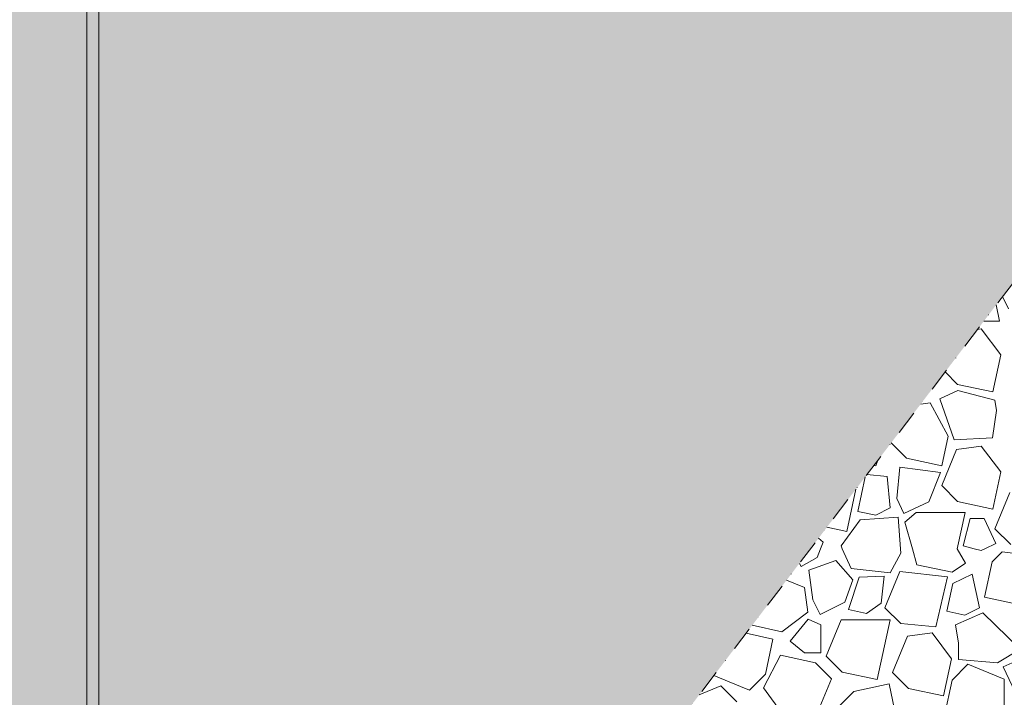
# Model space of a CAD drawing. Units: millimetres. Extents: x -655 to 18193, y -14178 to -1430.
# Drawn here: x 12321 to 12975, y -2899 to -2448 of the extents above; entities that cross this region are included whole.
import ezdxf

# ---------------------------------------------------------------- set-up
doc = ezdxf.new("R2010")
doc.units = ezdxf.units.MM
doc.header["$MEASUREMENT"] = 0
doc.linetypes.add('Pontvonalas', pattern=[36, 16, -10, 0, -10])
doc.linetypes.add('Tripla szaggatott', pattern=[209.361107, 52.916665, -21.166666, 14.111111, -21.166666, 50, -50])
doc.layers.add('...kitöltés', color=7, linetype='Continuous')
doc.layers.add('e_vazkitoltes', color=7, linetype='Continuous')

# ---------------------------------------------------------------- blocks, each defined once
blk = doc.blocks.new('*X19')
at = {"layer": 'e_vazkitoltes', "color": 251, "linetype": 'Continuous', "lineweight": 0, "true_color": 0x5f5f5f}
for p, q in [((12974.34, -2632.31), (12978.2, -2640.57)), ((12972.31, -2648.71), (12970.02, -2637.98)), ((12961.85, -2648.71), (12972.31, -2648.71)), ((12960.14, -2653.93), (12957.61, -2654.27)), ((12973.15, -2671.03), (12960.14, -2653.93)), ((12967.84, -2695.81), (12973.15, -2671.03)), ((12936.11, -2682.49), (12944.4, -2690.79)), ((12944.4, -2690.79), (12967.84, -2695.81)), ((12944.45, -2694.82), (12932.54, -2700.43)), ((12969.19, -2701.26), (12944.45, -2694.82)), ((12926.23, -2702.94), (12919.87, -2703.8)), ((12938.15, -2725.13), (12926.23, -2702.94)), ((12932.54, -2700.43), (12942.19, -2727.65)), ((12970.27, -2708.03), (12969.19, -2701.26)), ((12967.5, -2726.39), (12970.27, -2708.03)), ((12900.25, -2729.55), (12910.49, -2739.8)), ((12933.93, -2744.82), (12938.15, -2725.13)), ((12942.19, -2727.65), (12967.5, -2726.39)), ((12943.76, -2734), (12933.84, -2758.08)), ((12960.14, -2731.78), (12943.76, -2734)), ((12973.15, -2748.88), (12960.14, -2731.78)), ((12890.02, -2744.95), (12891.34, -2741.24)), ((12910.49, -2739.8), (12933.93, -2744.82)), ((12888.73, -2744.67), (12890.02, -2744.95)), ((12905.89, -2745.78), (12904.01, -2766.65)), ((12933.04, -2749.28), (12905.89, -2745.78)), ((12925.34, -2768.73), (12933.04, -2749.28)), ((12967.84, -2773.66), (12973.15, -2748.88)), ((12882.99, -2752.2), (12877.96, -2775.17)), ((12897.54, -2751.89), (12884.09, -2750.76)), ((12899.64, -2772.89), (12897.54, -2751.89)), ((12870.78, -2788.47), (12876.81, -2760.31)), ((12933.84, -2758.08), (12944.4, -2768.64)), ((12979.14, -2762.65), (12969.23, -2786.73)), ((12904.01, -2766.65), (12908.62, -2776.54)), ((12908.62, -2776.54), (12925.34, -2768.73)), ((12944.4, -2768.64), (12967.84, -2773.66)), ((12877.96, -2775.17), (12889.9, -2777.79)), ((12889.9, -2777.79), (12899.64, -2772.89)), ((12916.73, -2775.99), (12909.39, -2782.28)), ((12949.31, -2775.99), (12916.73, -2775.99)), ((12944.17, -2800), (12949.31, -2775.99)), ((12879.59, -2780.84), (12866.84, -2798.14)), ((12904.85, -2778.95), (12879.59, -2780.84)), ((12906.43, -2800), (12904.85, -2778.95)), ((12909.39, -2782.28), (12914.38, -2800)), ((12952.72, -2779.83), (12948.12, -2798.2)), ((12962.07, -2779.83), (12952.72, -2779.83)), ((12969.87, -2796.55), (12962.07, -2779.83)), ((12857.52, -2785.63), (12870.78, -2788.47)), ((12969.23, -2786.73), (12979.79, -2797.29)), ((12854.97, -2795.65), (12851.97, -2792.91)), ((12853.26, -2800), (12854.97, -2795.65)), ((12850.98, -2805.8), (12853.26, -2800)), ((12866.84, -2798.14), (12867.67, -2800)), ((12867.67, -2800), (12873.58, -2813.24)), ((12899.48, -2815.96), (12906.64, -2802.86)), ((12906.64, -2802.86), (12906.43, -2800)), ((12914.38, -2800), (12917.38, -2810.63)), ((12949.71, -2809.63), (12944.17, -2800)), ((12948.12, -2798.2), (12955.34, -2800)), ((12955.34, -2800), (12959.98, -2801.16)), ((12959.98, -2801.16), (12962.47, -2800)), ((12962.47, -2800), (12969.87, -2796.55)), ((12974.01, -2802.05), (12967.36, -2808.7)), ((13002.48, -2805.81), (12974.01, -2802.05)), ((12840.34, -2811.82), (12850.98, -2805.8)), ((12863.49, -2807.79), (12845.42, -2814.35)), ((12874.62, -2820.7), (12863.49, -2807.79)), ((12967.36, -2808.7), (12962.34, -2832.13)), ((12839.16, -2809.73), (12840.34, -2811.82)), ((12845.42, -2814.35), (12848.03, -2834.06)), ((12873.58, -2813.24), (12899.48, -2815.96)), ((12905.93, -2815.16), (12896.01, -2839.24)), ((12937.77, -2818.6), (12905.93, -2815.16)), ((12917.38, -2810.63), (12940.81, -2815.65)), ((12940.81, -2815.65), (12949.71, -2809.63)), ((12842.48, -2825.77), (12830.65, -2820.9)), ((12869.41, -2835.52), (12874.62, -2820.7)), ((12878.97, -2818.85), (12871.78, -2840.48)), ((12895.51, -2818.31), (12878.97, -2818.85)), ((12893.66, -2836.31), (12895.51, -2818.31)), ((12930.01, -2852.02), (12937.77, -2818.6)), ((12954.11, -2816.85), (12941.24, -2823.04)), ((12958.87, -2839.25), (12954.11, -2816.85)), ((12844.7, -2842.16), (12842.48, -2825.77)), ((12941.24, -2823.04), (12937.19, -2841.53)), ((12848.03, -2834.06), (12852.93, -2843.81)), ((12852.93, -2843.81), (12869.41, -2835.52)), ((12962.34, -2832.13), (12987.11, -2837.44)), ((12827.59, -2855.16), (12844.7, -2842.16)), ((12871.78, -2840.48), (12883.72, -2843.1)), ((12883.72, -2843.1), (12893.66, -2836.31)), ((12896.01, -2839.24), (12906.57, -2849.8)), ((12937.19, -2841.53), (12949.13, -2844.15)), ((12949.13, -2844.15), (12958.87, -2839.25)), ((12845, -2846.75), (12833.08, -2861.45)), ((12853.48, -2850.71), (12845, -2846.75)), ((12866.88, -2847.33), (12856.96, -2871.41)), ((12866.88, -2847.33), (12856.96, -2871.41)), ((12899.46, -2847.33), (12866.88, -2847.33)), ((12899.46, -2847.33), (12866.88, -2847.33)), ((12890.96, -2887), (12899.46, -2847.33)), ((12890.96, -2887), (12899.46, -2847.33)), ((12961.24, -2842.68), (12942.98, -2850.58)), ((12986.04, -2866.81), (12961.24, -2842.68)), ((12807.78, -2850.92), (12827.59, -2855.16)), ((12853.48, -2869.16), (12853.48, -2850.71)), ((12906.57, -2849.8), (12930.01, -2852.02)), ((12942.98, -2850.58), (12944.99, -2862.71)), ((12821.53, -2860.07), (12803.71, -2856.25)), ((12816.51, -2883.51), (12821.53, -2860.07)), ((12833.08, -2861.45), (12842.57, -2869.16)), ((12910.99, -2858.24), (12901.08, -2882.33)), ((12927.38, -2856.03), (12910.99, -2858.24)), ((12940.38, -2873.13), (12927.38, -2856.03)), ((12944.99, -2862.71), (12944.99, -2873.62)), ((12970.95, -2875.87), (12986.04, -2866.81)), ((12826.52, -2870.84), (12815.33, -2892.51)), ((12849.95, -2875.86), (12826.52, -2870.84)), ((12842.57, -2869.16), (12853.48, -2869.16)), ((12856.96, -2871.41), (12867.52, -2881.97)), ((12856.96, -2871.41), (12867.52, -2881.97)), ((12935.07, -2897.91), (12940.38, -2873.13)), ((12944.99, -2873.62), (12970.95, -2875.87)), ((12984.67, -2874.01), (12974.79, -2878.62)), ((12860.51, -2886.42), (12849.95, -2875.86)), ((12951.25, -2876.82), (12940.7, -2887.38)), ((12975.34, -2886.73), (12951.25, -2876.82)), ((12974.79, -2878.62), (12982.59, -2895.34)), ((12782.32, -2884.34), (12800, -2891.62)), ((12805.95, -2894.07), (12816.51, -2883.51)), ((12850.6, -2910.5), (12860.51, -2886.42)), ((12867.52, -2881.97), (12890.96, -2887)), ((12867.52, -2881.97), (12890.96, -2887)), ((12901.08, -2882.33), (12911.64, -2892.88)), ((12940.7, -2887.38), (12935.67, -2910.81)), ((12975.34, -2919.31), (12975.34, -2886.73)), ((12786.91, -2891.27), (12772.52, -2897.19)), ((12797.47, -2901.83), (12786.91, -2891.27)), ((12800, -2891.62), (12805.95, -2894.07)), ((12815.33, -2892.51), (12828.41, -2910.5)), ((12898.76, -2889.88), (12875.33, -2894.9)), ((12907.26, -2929.54), (12898.76, -2889.88)), ((12911.64, -2892.88), (12935.07, -2897.91)), ((12875.33, -2894.9), (12864.77, -2905.46))]:
    blk.add_line(p, q, dxfattribs=at)
blk = doc.blocks.new('Kitöltés_9_1', base_point=(0, 0))
at = {"layer": 'e_vazkitoltes', "color": 251, "linetype": 'Tripla szaggatott', "lineweight": 0, "true_color": 0x5f5f5f}
blk.add_blockref('*X19', (0, 0), dxfattribs=at)

msp = doc.modelspace()

# ---------------------------------------------------------------- hatches: boundary and pattern name
at = {"layer": 'e_vazkitoltes', "linetype": 'Continuous', "lineweight": 0}
h = msp.add_hatch(dxfattribs=at)
h.set_pattern_fill('EARTH_0001', color=8, style=0, pattern_type=2)
h.set_pattern_definition([(45, (0, 0), (0, 53.03301), [37.5, -37.5]), (45, (-9.944, 9.944), (0, 53.03301), [37.5, -37.5]), (45, (-19.887, 19.887), (0, 53.03301), [37.5, -37.5]), (135, (-19.887, 26.517), (-53.03301, 0), [37.5, -37.5]), (135, (-9.944, 36.46), (-53.03301, 0), [37.5, -37.5]), (135, (-4e-15, 46.404), (-53.03301, 0), [37.5, -37.5])])
h.paths.add_polyline_path([(9881.174, -2176.698), (9881.174, -2476.698), (10292.901, -2476.698), (11092.901, -3526.698), (12292.901, -3526.698), (13092.901, -2476.698), (13538.378, -2476.698), (13538.378, -2176.698)])

# ---------------------------------------------------------------- linework, layer by layer
at = {"layer": '...kitöltés', "color": 7, "linetype": 'Pontvonalas', "lineweight": 0}
msp.add_lwpolyline([(9881.174, -2476.698), (10292.901, -2476.698), (11092.901, -3526.698), (12292.901, -3526.698), (13092.901, -2476.698), (13538.378, -2476.698)], dxfattribs=at)
at = {"color": 7, "linetype": 'Continuous', "lineweight": 0}
for p, q in [((12365.323, -1582.849), (12365.323, -4103.643)), ((12373.323, -1582.849), (12373.323, -4103.643))]:
    msp.add_line(p, q, dxfattribs=at)

# ---------------------------------------------------------------- block references
at = {"layer": 'e_vazkitoltes', "color": 251, "linetype": 'Tripla szaggatott', "lineweight": 0, "true_color": 0x5f5f5f}
msp.add_blockref('Kitöltés_9_1', (0, 0), dxfattribs=at)

doc.saveas('drawing.dxf')
